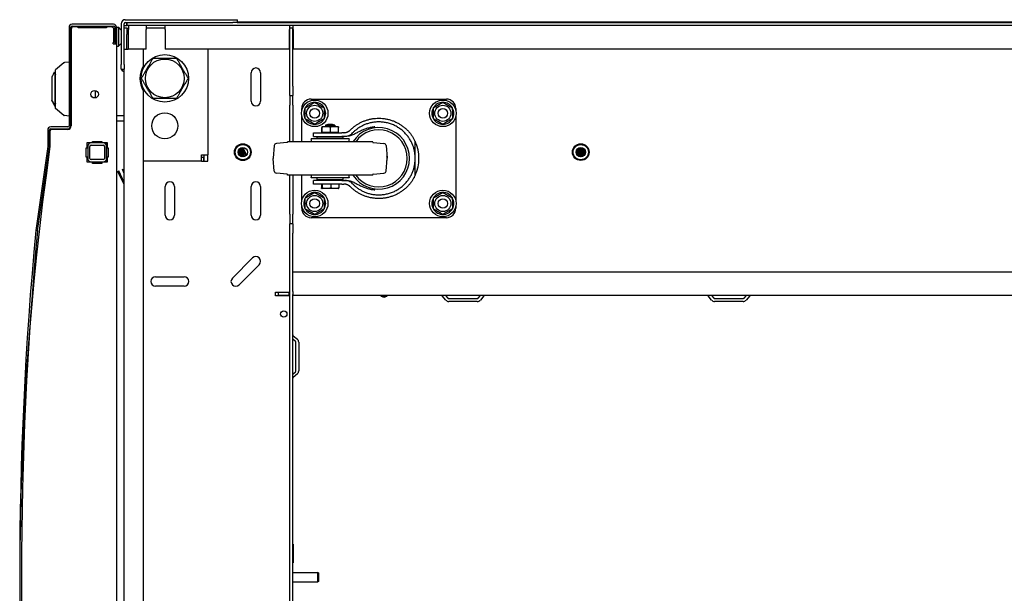
# Model space of a CAD drawing. Units: inches. Extents: x 57 to 221, y -14 to 178.
# Drawn here: x 113 to 139, y 3 to 18 of the extents above; entities that cross this region are included whole.
import ezdxf

# ---------------------------------------------------------------- set-up
doc = ezdxf.new("R2010")
doc.units = ezdxf.units.IN
doc.header["$LTSCALE"] = 8
doc.header["$MEASUREMENT"] = 0

msp = doc.modelspace()

# ---------------------------------------------------------------- linework, layer by layer
for p, q in [((115.775, 18.193), (114.684, 18.193)), ((115.98, 18.209), (115.98, 17.138)), ((116.055, 17.138), (116.055, 18.209)), ((116.055, 18.165), (116.134, 18.165)), ((116.086, 18.315), (118.915, 18.315)), ((116.086, 18.24), (118.915, 18.24)), ((116.114, 18.24), (116.114, 18.165)), ((116.134, 18.165), (116.134, 18.24)), ((163.826, 18.165), (116.134, 18.165)), ((116.167, 18.165), (116.167, 18.059)), ((116.633, 18.165), (116.633, 18.059)), ((117.133, 18.059), (117.133, 18.165)), ((118.915, 18.315), (119.04, 18.315)), ((119.035, 18.24), (118.915, 18.24)), ((119.035, 18.24), (160.924, 18.24)), ((119.04, 18.24), (119.04, 18.315)), ((119.04, 18.255), (160.919, 18.255)), ((120.409, 18.165), (120.409, 18.059)), ((120.504, 18.059), (120.504, 18.165)), ((114.604, 18.114), (114.604, 15.522)), ((114.652, 15.522), (114.652, 18.114)), ((114.663, 18.068), (114.663, 15.515)), ((114.684, 18.145), (115.775, 18.145)), ((114.844, 18.128), (114.723, 18.128)), ((114.844, 18.098), (114.844, 18.128)), ((114.844, 18.128), (115.228, 18.128)), ((115.594, 18.098), (114.844, 18.098)), ((115.715, 18.128), (115.594, 18.128)), ((115.594, 18.128), (115.594, 18.098)), ((115.784, 17.712), (115.784, 18.068)), ((115.807, 18.114), (115.807, 17.693)), ((115.855, 17.693), (115.855, 18.114)), ((115.855, 18.114), (115.903, 18.114)), ((115.855, 18.114), (115.855, 17.614)), ((115.903, 18.114), (115.905, 18.114)), ((115.977, 18.042), (115.905, 18.114)), ((115.905, 18.107), (115.905, 17.621)), ((116.13, 18.088), (116.055, 18.088)), ((116.13, 18.09), (116.167, 18.09)), ((116.13, 18.09), (116.13, 18.088)), ((116.13, 18.088), (116.13, 17.983)), ((116.13, 17.983), (116.13, 17.922)), ((116.13, 17.539), (116.13, 17.922)), ((116.167, 17.54), (116.167, 18.059)), ((117.133, 18.09), (116.633, 18.09)), ((116.633, 17.54), (116.633, 18.059)), ((117.133, 18.059), (117.133, 17.54)), ((120.504, 18.09), (120.409, 18.09)), ((120.409, 17.54), (120.409, 18.059)), ((120.494, 18.088), (120.419, 18.088)), ((120.419, 16.565), (120.419, 18.088)), ((120.494, 16.565), (120.494, 18.088)), ((120.504, 18.059), (120.504, 17.54)), ((115.784, 17.712), (115.767, 17.712)), ((115.767, 17.682), (115.767, 17.712)), ((115.767, 17.682), (115.855, 17.682)), ((115.807, 17.693), (115.855, 17.693)), ((115.905, 17.614), (115.977, 17.686)), ((115.855, 17.614), (115.855, -10.247)), ((115.855, 17.614), (115.903, 17.614)), ((115.905, 17.614), (115.903, 17.614)), ((116.055, 17.539), (116.161, 17.539)), ((116.555, 17.539), (116.161, 17.539)), ((116.633, 17.54), (116.167, 17.54)), ((116.555, 17.539), (116.555, 17.092)), ((120.409, 17.54), (117.133, 17.54)), ((118.26, 17.54), (118.26, 14.757)), ((120.387, 17.539), (118.26, 17.539)), ((120.419, 17.539), (120.387, 17.539)), ((159.455, 17.54), (120.504, 17.54)), ((114.469, 17.18), (114.25, 16.997)), ((114.604, 17.194), (114.487, 17.184)), ((115.98, 17.013), (115.98, 17.138)), ((116.055, 17.138), (116.055, 17.014)), ((114.242, 16.058), (114.242, 16.933)), ((114.652, 16.974), (114.663, 16.974)), ((115.98, 17.013), (116.055, 17.013)), ((116.055, -10.385), (116.055, 17.014)), ((119.399, 16.168), (119.399, 16.918)), ((119.649, 16.918), (119.649, 16.168)), ((114.155, 16.801), (114.155, 16.191)), ((115.288, 16.452), (115.288, 16.252)), ((116.555, 16.445), (116.555, -9.815)), ((120.419, 16.315), (120.419, 16.565)), ((120.494, 16.565), (120.494, 16.315)), ((114.155, 16.191), (114.155, 16.189)), ((114.155, 16.189), (114.155, 16.188)), ((114.155, 16.188), (114.155, 16.18)), ((114.172, 16.144), (114.174, 16.14)), ((120.419, 16.315), (120.494, 16.315)), ((120.419, 16.315), (120.419, 16.065)), ((120.494, 16.065), (120.494, 16.315)), ((120.98, 16.223), (124.54, 16.223)), ((114.219, 16.054), (114.219, 16.044)), ((114.242, 16.058), (114.242, 16.056)), ((114.469, 15.791), (114.25, 15.974)), ((114.663, 15.997), (114.652, 15.997)), ((120.419, 15.101), (120.419, 16.065)), ((120.494, 16.065), (120.494, 15.101)), ((120.73, 15.923), (120.73, 15.973)), ((124.79, 15.973), (124.79, 15.923)), ((114.604, 15.777), (114.487, 15.787)), ((116.055, 15.782), (115.855, 15.782)), ((115.855, 15.647), (116.055, 15.647)), ((115.855, 15.646), (116.055, 15.646)), ((120.73, 15.101), (120.73, 15.774)), ((124.79, 15.774), (124.79, 13.548)), ((114.042, 15.411), (114.042, 14.978)), ((114.09, 14.978), (114.09, 15.411)), ((114.101, 15.366), (114.101, 14.979)), ((114.573, 15.491), (114.121, 15.491)), ((114.121, 15.443), (114.573, 15.443)), ((114.573, 15.426), (114.161, 15.426)), ((121.043, 15.338), (121.784, 15.338)), ((121.043, 15.241), (121.043, 15.338)), ((121.261, 15.354), (121.261, 15.478)), ((121.261, 15.354), (121.264, 15.354)), ((121.264, 15.354), (121.268, 15.354)), ((121.264, 15.338), (121.264, 15.354)), ((121.694, 15.494), (121.266, 15.494)), ((121.268, 15.354), (121.268, 15.478)), ((121.268, 15.354), (121.378, 15.354)), ((121.355, 15.538), (121.605, 15.538)), ((121.355, 15.538), (121.355, 15.494)), ((121.378, 15.354), (121.488, 15.354)), ((121.488, 15.354), (121.488, 15.478)), ((121.488, 15.354), (121.594, 15.354)), ((121.594, 15.354), (121.7, 15.354)), ((121.605, 15.538), (121.605, 15.494)), ((121.696, 15.338), (121.696, 15.354)), ((121.7, 15.354), (121.7, 15.478)), ((121.838, 15.338), (121.784, 15.338)), ((115.085, 14.943), (115.085, 15.078)), ((115.085, 15.078), (115.22, 15.078)), ((115.085, 15.077), (115.22, 15.077)), ((115.505, 15.068), (115.185, 15.068)), ((115.22, 15.078), (115.22, 15.108)), ((115.22, 15.108), (115.47, 15.108)), ((115.22, 15.107), (115.47, 15.107)), ((115.22, 15.077), (115.22, 15.078)), ((115.47, 15.108), (115.47, 15.078)), ((115.47, 15.078), (115.605, 15.078)), ((115.47, 15.078), (115.47, 15.077)), ((115.47, 15.077), (115.601, 15.077)), ((115.601, 14.558), (115.601, 15.078)), ((115.605, 15.078), (115.605, 14.943)), ((120.346, 15.075), (120.064, 15.05)), ((122.605, 15.101), (120.355, 15.101)), ((120.355, 15.085), (120.355, 15.101)), ((121.98, 15.176), (120.98, 15.176)), ((121.043, 15.241), (121.784, 15.241)), ((121.824, 15.222), (121.137, 15.222)), ((121.137, 15.176), (121.137, 15.222)), ((121.355, 15.241), (121.355, 15.222)), ((121.605, 15.241), (121.605, 15.222)), ((121.857, 15.241), (121.784, 15.241)), ((121.824, 15.176), (121.824, 15.222)), ((122.605, 15.085), (122.605, 15.101)), ((122.614, 15.075), (122.896, 15.05)), ((123.721, 14.661), (123.721, 15.103)), ((114.042, 14.973), (113.729, 12.757)), ((113.777, 12.751), (114.089, 14.967)), ((114.1, 14.97), (114.093, 14.907)), ((115.055, 14.693), (115.055, 14.943)), ((115.055, 14.943), (115.085, 14.943)), ((115.055, 14.942), (115.085, 14.942)), ((115.085, 14.942), (115.085, 14.943)), ((115.095, 14.978), (115.095, 14.658)), ((115.155, 14.658), (115.155, 14.978)), ((115.185, 15.008), (115.505, 15.008)), ((115.535, 14.978), (115.535, 14.658)), ((115.595, 14.658), (115.595, 14.978)), ((115.605, 14.943), (115.635, 14.943)), ((115.635, 14.943), (115.635, 14.693)), ((119.055, 14.837), (119.084, 14.744)), ((119.069, 14.884), (119.133, 14.71)), ((119.087, 14.909), (119.162, 14.702)), ((119.108, 14.928), (119.201, 14.702)), ((119.13, 14.94), (119.225, 14.709)), ((119.155, 14.948), (119.257, 14.728)), ((119.181, 14.95), (119.276, 14.746)), ((120.01, 14.996), (119.981, 14.666)), ((122.951, 14.996), (122.98, 14.666)), ((127.964, 14.873), (128.003, 14.727)), ((127.981, 14.904), (128.033, 14.71)), ((128.002, 14.924), (128.072, 14.701)), ((128.023, 14.938), (128.098, 14.702)), ((128.046, 14.946), (128.132, 14.712)), ((128.071, 14.951), (128.153, 14.725)), ((128.099, 14.949), (128.18, 14.752)), ((128.129, 14.94), (128.196, 14.78)), ((128.173, 14.909), (128.203, 14.844)), ((115.085, 14.693), (115.055, 14.693)), ((115.085, 14.558), (115.085, 14.693)), ((115.22, 14.558), (115.085, 14.558)), ((115.505, 14.628), (115.185, 14.628)), ((115.185, 14.568), (115.505, 14.568)), ((115.22, 14.528), (115.22, 14.558)), ((115.47, 14.528), (115.22, 14.528)), ((115.605, 14.558), (115.47, 14.558)), ((115.47, 14.558), (115.47, 14.528)), ((115.635, 14.693), (115.605, 14.693)), ((115.605, 14.693), (115.605, 14.558)), ((118.092, 14.59), (116.555, 14.59)), ((118.092, 14.757), (118.26, 14.757)), ((118.092, 14.59), (118.092, 14.757)), ((118.092, 14.695), (118.145, 14.695)), ((118.092, 14.59), (118.145, 14.59)), ((118.145, 14.695), (118.145, 14.59)), ((118.155, 14.757), (118.155, 14.59)), ((118.155, 14.59), (118.26, 14.59)), ((118.26, 14.59), (118.26, 14.757)), ((120.01, 14.326), (119.981, 14.656)), ((122.951, 14.326), (122.98, 14.656)), ((123.721, 14.218), (123.721, 14.661)), ((115.891, 14.319), (115.914, 14.329)), ((116.055, 13.969), (115.891, 14.319)), ((116.055, 14.028), (115.914, 14.329)), ((116.011, 14.372), (116.034, 14.381)), ((116.055, 14.267), (116.011, 14.372)), ((116.055, 14.332), (116.034, 14.381)), ((120.346, 14.247), (120.064, 14.272)), ((122.614, 14.247), (122.896, 14.272)), ((120.355, 14.221), (120.355, 14.237)), ((122.605, 14.221), (120.355, 14.221)), ((120.419, 13.19), (120.419, 14.221)), ((120.494, 14.221), (120.494, 13.19)), ((120.73, 13.548), (120.73, 14.221)), ((121.98, 14.145), (120.98, 14.145)), ((121.784, 14.081), (121.043, 14.081)), ((121.043, 13.984), (121.043, 14.081)), ((121.137, 14.1), (121.137, 14.145)), ((121.824, 14.1), (121.137, 14.1)), ((121.324, 14.1), (121.324, 14.081)), ((121.636, 14.1), (121.636, 14.081)), ((121.784, 14.081), (121.857, 14.081)), ((121.824, 14.1), (121.824, 14.145)), ((122.605, 14.221), (122.605, 14.237)), ((117.134, 13.168), (117.134, 13.918)), ((117.384, 13.918), (117.384, 13.168)), ((119.399, 13.168), (119.399, 13.918)), ((119.649, 13.918), (119.649, 13.168)), ((121.784, 13.984), (121.043, 13.984)), ((121.254, 13.984), (121.254, 13.881)), ((121.27, 13.984), (121.27, 13.881)), ((121.688, 13.864), (121.273, 13.864)), ((121.497, 13.984), (121.497, 13.881)), ((121.707, 13.984), (121.707, 13.881)), ((121.784, 13.984), (121.838, 13.984)), ((120.73, 13.349), (120.73, 13.399)), ((124.79, 13.399), (124.79, 13.349)), ((120.419, 13.19), (120.419, 12.94)), ((120.494, 12.94), (120.494, 13.19)), ((124.54, 13.099), (120.98, 13.099)), ((120.419, 12.69), (120.419, 12.94)), ((120.494, 12.94), (120.419, 12.94)), ((120.494, 12.94), (120.494, 12.69)), ((120.419, -6.06), (120.419, 12.69)), ((120.494, 11.676), (120.494, 12.69)), ((118.905, 11.507), (119.436, 12.037)), ((119.612, 11.86), (119.082, 11.33)), ((120.494, 11.157), (120.494, 11.676)), ((120.494, 11.676), (159.465, 11.676)), ((116.884, 11.543), (117.634, 11.543)), ((117.634, 11.293), (116.884, 11.293)), ((120.494, 11.157), (120.494, 11.076)), ((120.044, 11.136), (120.387, 11.136)), ((120.044, 11.041), (120.044, 11.136)), ((120.387, 11.041), (120.044, 11.041)), ((120.401, 11.126), (120.119, 11.126)), ((120.119, 11.051), (120.119, 11.126)), ((120.401, 11.051), (120.119, 11.051)), ((120.387, 11.136), (120.419, 11.136)), ((120.419, 11.041), (120.387, 11.041)), ((120.401, 11.051), (120.401, 11.126)), ((120.401, 11.126), (120.414, 11.126)), ((120.414, 11.051), (120.401, 11.051)), ((120.414, 11.051), (120.414, 11.126)), ((120.414, 11.126), (120.419, 11.126)), ((120.419, 11.051), (120.414, 11.051)), ((120.494, -4.446), (120.494, 11.076)), ((159.465, 11.051), (120.494, 11.051)), ((124.523, 10.929), (124.43, 11.039)), ((124.519, 11.051), (124.58, 10.977)), ((124.604, 10.966), (125.354, 10.966)), ((125.354, 10.891), (124.604, 10.891)), ((125.378, 10.977), (125.44, 11.051)), ((125.528, 11.039), (125.435, 10.929)), ((131.523, 10.929), (131.43, 11.039)), ((131.519, 11.051), (131.58, 10.977)), ((131.604, 10.966), (132.354, 10.966)), ((132.354, 10.891), (131.604, 10.891)), ((132.378, 10.977), (132.44, 11.051)), ((132.528, 11.039), (132.435, 10.929)), ((120.567, 9.838), (120.494, 9.9)), ((120.505, 9.989), (120.616, 9.896)), ((120.579, 9.065), (120.579, 9.815)), ((120.654, 9.815), (120.654, 9.065)), ((120.494, 8.979), (120.567, 9.041)), ((120.616, 8.984), (120.505, 8.891)), ((120.494, 4.502), (120.504, 4.502)), ((120.504, 4.502), (120.504, 4.002)), ((120.494, 4.002), (120.504, 4.002)), ((120.494, 3.752), (121.159, 3.752)), ((121.159, 3.503), (121.159, 3.752)), ((121.169, 3.742), (121.159, 3.752)), ((121.169, 3.742), (121.169, 3.513)), ((120.494, 3.503), (121.159, 3.503)), ((121.169, 3.513), (121.159, 3.503))]:
    msp.add_line(p, q)
for centre, radius in [((117.126, 16.769), 0.625), ((117.126, 16.769), 0.51), ((115.277, 16.352), 0.1), ((121.073, 15.848), 0.35), ((124.448, 15.848), 0.35), ((117.126, 15.519), 0.344), ((121.073, 15.848), 0.212), ((121.073, 15.848), 0.126), ((124.448, 15.848), 0.212), ((124.448, 15.848), 0.126), ((119.18, 14.825), 0.22), ((128.079, 14.826), 0.22), ((119.18, 14.825), 0.2), ((119.18, 14.825), 0.125), ((128.079, 14.826), 0.2), ((128.079, 14.826), 0.125), ((121.073, 13.473), 0.35), ((124.448, 13.473), 0.35), ((121.073, 13.473), 0.212), ((121.073, 13.473), 0.126), ((124.448, 13.473), 0.212), ((124.448, 13.473), 0.126), ((120.26, 10.561), 0.0835)]:
    msp.add_circle(centre, radius)
for centre, radius, start, end in [((114.684, 18.114), 0.0793, 90, 180), ((115.775, 18.114), 0.0793, 0, 90), ((116.086, 18.209), 0.106, 90, 180), ((116.086, 18.209), 0.0313, 90, 180), ((118.944, 18.209), 0.106, 17.1046, 26.302), ((114.684, 18.114), 0.0313, 90, 180), ((114.723, 18.068), 0.06, 90, 180), ((115.228, 18.068), 0.06, 30, 90), ((115.715, 18.068), 0.06, 36.6243, 90), ((115.775, 18.114), 0.0313, 0, 90), ((115.97, 18.035), 0.01, 8.1525, 45), ((115.97, 17.693), 0.01, 315, 351.8475), ((114.477, 17.171), 0.0118, 95, 129.8056), ((117.126, 16.768), 0.656, 150.4697, 209.5303), ((119.524, 16.918), 0.125, 0, 180), ((114.455, 16.485), 0.443, 230.3915, 230.3917), ((119.524, 16.168), 0.125, 180, 0), ((120.98, 15.973), 0.25, 90, 180), ((121.073, 15.848), 0.289, 90.2945, 150.2945), ((121.073, 15.848), 0.289, 30.2945, 90.2945), ((124.448, 15.848), 0.289, 90.2945, 150.2945), ((124.448, 15.848), 0.289, 30.2945, 90.2945), ((124.54, 15.973), 0.25, 0, 90), ((121.073, 15.848), 0.289, 150.2945, 210.2945), ((121.073, 15.848), 0.289, 330.2945, 30.2945), ((124.448, 15.848), 0.289, 150.2945, 210.2945), ((124.448, 15.848), 0.289, 330.2945, 30.2945), ((114.477, 15.8), 0.0118, 230.1944, 265), ((121.073, 15.848), 0.289, 210.2945, 270.2945), ((121.073, 15.848), 0.289, 270.2945, 330.2945), ((124.448, 15.848), 0.289, 210.2945, 270.2945), ((124.448, 15.848), 0.289, 270.2945, 330.2945), ((114.121, 15.411), 0.0792, 90, 180), ((114.121, 15.411), 0.0312, 90, 180), ((114.161, 15.366), 0.06, 90, 180), ((114.573, 15.522), 0.0792, 270, 0), ((114.573, 15.522), 0.0313, 270, 0), ((114.573, 15.515), 0.0893, 270, 0), ((121.268, 15.445), 0.0493, 91.6763, 94.2318), ((121.48, 15.054), 0.5, 75.5225, 104.4775), ((121.693, 15.445), 0.0493, 85.7682, 88.3237), ((122.76, 14.661), 0.81, 212.8831, 147.1169), ((122.76, 14.661), 0.75, 215.9208, 144.0792), ((115.185, 14.978), 0.09, 90, 180), ((115.505, 14.978), 0.09, 0, 90), ((120.069, 14.991), 0.06, 95, 175), ((120.345, 15.085), 0.01, 275, 0), ((120.732, 15.108), 0.257, 358.402, 15.4081), ((122.228, 15.108), 0.257, 164.5919, 181.598), ((122.615, 15.085), 0.01, 180, 265), ((122.891, 14.991), 0.06, 5, 85), ((122.76, 14.661), 1.058, 335.2739, 24.7261), ((193.6, 3.717), 80.29, 171.98875, 188.01125), ((114.011, 14.978), 0.0313, 351.97, 0), ((114.011, 14.978), 0.0792, 351.97, 0), ((114.011, 14.979), 0.0892, 354, 0), ((115.185, 14.978), 0.03, 90, 180), ((115.505, 14.978), 0.03, 0, 90), ((115.185, 14.658), 0.09, 180, 270), ((115.185, 14.658), 0.03, 180, 270), ((115.505, 14.658), 0.03, 270, 0), ((115.505, 14.658), 0.09, 270, 0), ((120.041, 14.661), 0.06, 175, 185), ((122.76, 14.661), 0.221, 346.6694, 13.3306), ((122.92, 14.661), 0.06, 355, 5), ((120.069, 14.331), 0.06, 185, 265), ((122.891, 14.331), 0.06, 275, 355), ((117.259, 13.918), 0.125, 0, 180), ((119.524, 13.918), 0.125, 0, 180), ((120.345, 14.237), 0.01, 0, 85), ((120.732, 14.214), 0.257, 344.5919, 1.598), ((122.228, 14.214), 0.257, 178.402, 195.4081), ((122.615, 14.237), 0.01, 95, 180), ((121.073, 13.473), 0.289, 90.2945, 150.2945), ((121.073, 13.473), 0.289, 30.2945, 90.2945), ((121.288, 13.972), 0.109, 255.7939, 262.008), ((121.673, 13.972), 0.109, 277.992, 284.2061), ((124.448, 13.473), 0.289, 90.2945, 150.2945), ((124.448, 13.473), 0.289, 30.2945, 90.2945), ((121.073, 13.473), 0.289, 150.2945, 210.2945), ((121.073, 13.473), 0.289, 330.2945, 30.2945), ((124.448, 13.473), 0.289, 150.2945, 210.2945), ((124.448, 13.473), 0.289, 330.2945, 30.2945), ((120.98, 13.349), 0.25, 180, 270), ((121.073, 13.473), 0.289, 210.2945, 270.2945), ((121.073, 13.473), 0.289, 270.2945, 330.2945), ((124.448, 13.473), 0.289, 210.2945, 270.2945), ((124.448, 13.473), 0.289, 270.2945, 330.2945), ((124.54, 13.349), 0.25, 270, 0), ((117.259, 13.168), 0.125, 180, 0), ((119.524, 13.168), 0.125, 180, 0), ((209.904, 3.717), 96.599, 174.62967, 185.37033), ((209.916, 3.717), 96.563, 174.63165, 185.36835), ((119.524, 11.949), 0.125, 315, 135), ((116.884, 11.418), 0.125, 90, 270), ((117.634, 11.418), 0.125, 270, 90), ((118.994, 11.418), 0.125, 135, 315), ((122.898, 11.136), 0.128, 221.7603, 318.2397), ((122.898, 11.136), 0.095, 243.8143, 296.1857), ((124.406, 11.019), 0.0313, 40, 90), ((124.604, 10.997), 0.106, 220, 270), ((124.604, 10.997), 0.0313, 220, 270), ((125.354, 10.997), 0.0313, 270, 320), ((125.354, 10.997), 0.106, 270, 320), ((125.552, 11.019), 0.0313, 90, 140), ((131.406, 11.019), 0.0313, 40, 90), ((131.604, 10.997), 0.106, 220, 270), ((131.604, 10.997), 0.0313, 220, 270), ((132.354, 10.997), 0.0313, 270, 320), ((132.354, 10.997), 0.106, 270, 320), ((132.552, 11.019), 0.0313, 90, 140), ((120.525, 10.013), 0.0312, 180, 230), ((120.547, 9.815), 0.106, 0, 50), ((120.547, 9.815), 0.0313, 0, 50), ((120.525, 8.867), 0.0312, 130, 180), ((120.547, 9.065), 0.0312, 310, 0), ((120.547, 9.065), 0.106, 310, 0)]:
    msp.add_arc(centre, radius, start, end)
for centre, major_axis, ratio, start_param, end_param in [((115.891, 18.114), (0.0122, -0.0122), 0.57735, 0.523599, 1.047198), ((115.891, 17.614), (0.0122, 0.0122), 0.57735, 5.235988, 5.759587), ((116.016, 16.651), (-15.404, 2.716), 0.002105, 1.455747, 1.456262), ((114.262, 16.888), (-0.0197, 0), 0.999998, 0, 0.927374), ((114.092, 16.316), (0.08, -0.172), 0.000903, 5.625487, 6.285123), ((116.016, 16.402), (15.404, 2.716), 0.002105, 4.596597, 4.597112)]:
    msp.add_ellipse(centre, major_axis=major_axis, ratio=ratio, start_param=start_param, end_param=end_param)
for points, knots in [([(115.784, 18.068), (115.784, 18.07), (115.784, 18.072), (115.783, 18.076), (115.783, 18.078), (115.781, 18.082), (115.781, 18.084), (115.778, 18.089), (115.776, 18.092), (115.769, 18.099), (115.765, 18.102), (115.763, 18.103)], [0, 0, 0, 0, 0.0168445, 0.0168445, 0.0319785, 0.0319785, 0.0474666, 0.0474666, 0.0749151, 0.0749151, 0.122579, 0.122579, 0.122579, 0.122579]), ([(114.475, 17.183), (114.475, 17.183), (114.476, 17.183), (114.476, 17.183), (114.476, 17.183), (114.476, 17.183), (114.476, 17.183), (114.476, 17.183), (114.476, 17.183), (114.476, 17.183), (114.476, 17.183), (114.476, 17.183), (114.476, 17.183), (114.476, 17.183), (114.476, 17.183), (114.476, 17.183), (114.476, 17.183), (114.476, 17.183), (114.476, 17.183), (114.476, 17.183)], [0, 0, 0, 0, 0.000491987, 0.000491987, 0.00086139, 0.00086139, 0.001080763, 0.001080763, 0.001190245, 0.001190245, 0.001309728, 0.001309728, 0.001449739, 0.001449739, 0.001713726, 0.001713726, 0.002423226, 0.002423226, 0.003830455, 0.003830455, 0.003830455, 0.003830455]), ([(114.476, 17.183), (114.476, 17.183), (114.476, 17.183), (114.476, 17.183), (114.476, 17.183), (114.476, 17.183), (114.476, 17.183), (114.476, 17.183), (114.476, 17.183), (114.476, 17.183), (114.477, 17.183), (114.477, 17.183), (114.477, 17.183), (114.477, 17.183), (114.477, 17.183), (114.477, 17.183), (114.477, 17.183), (114.477, 17.183), (114.477, 17.183), (114.478, 17.183), (114.478, 17.183), (114.478, 17.183), (114.478, 17.183), (114.478, 17.183), (114.479, 17.183), (114.479, 17.183), (114.479, 17.183), (114.479, 17.183), (114.479, 17.183), (114.48, 17.183), (114.48, 17.183), (114.48, 17.183), (114.48, 17.183), (114.481, 17.183), (114.481, 17.183), (114.481, 17.183), (114.482, 17.183), (114.482, 17.183), (114.482, 17.183), (114.483, 17.183), (114.483, 17.183), (114.483, 17.183), (114.484, 17.183), (114.484, 17.183), (114.485, 17.184), (114.485, 17.184), (114.486, 17.184), (114.486, 17.184), (114.487, 17.184)], [0, 0, 0, 0, 0.0625, 0.0625, 0.0625, 0.125, 0.125, 0.125, 0.1875, 0.1875, 0.1875, 0.25, 0.25, 0.25, 0.3125, 0.3125, 0.3125, 0.375, 0.375, 0.375, 0.4375, 0.4375, 0.4375, 0.5, 0.5, 0.5, 0.5625, 0.5625, 0.5625, 0.625, 0.625, 0.625, 0.6875, 0.6875, 0.6875, 0.75, 0.75, 0.75, 0.8125, 0.8125, 0.8125, 0.875, 0.875, 0.875, 0.9375, 0.9375, 0.9375, 1, 1, 1, 1]), ([(114.25, 16.731), (114.25, 16.753), (114.25, 16.799), (114.25, 16.864), (114.25, 16.91), (114.25, 16.949), (114.25, 16.978), (114.25, 16.994), (114.25, 16.997), (114.25, 16.997)], [0, 0, 0, 0, 0.25, 0.375, 0.5, 0.625, 0.75, 0.875, 1, 1, 1, 1]), ([(116.054, 16.947), (116.044, 16.95), (116.034, 16.955), (116.024, 16.962), (116.007, 16.974), (115.993, 16.993), (115.986, 17.013)], [0.9476633, 0.9476633, 0.9476633, 0.9476633, 1.2782994, 1.2782994, 1.2782994, 1.8327493, 1.8327493, 1.8327493, 1.8327493]), ([(114.25, 16.115), (114.249, 16.115), (114.247, 16.113), (114.243, 16.108), (114.242, 16.102), (114.242, 16.1)], [0.4230967, 0.4230967, 0.4230967, 0.4230967, 0.5, 0.75, 1, 1, 1, 1]), ([(114.25, 15.974), (114.25, 15.974), (114.25, 15.977), (114.25, 15.993), (114.25, 16.021), (114.25, 16.06), (114.25, 16.106), (114.25, 16.172), (114.25, 16.217), (114.25, 16.239)], [0, 0, 0, 0, 0.125, 0.25, 0.375, 0.5, 0.625, 0.75, 1, 1, 1, 1]), ([(114.487, 15.787), (114.486, 15.787), (114.485, 15.787), (114.485, 15.787), (114.484, 15.787), (114.484, 15.787), (114.483, 15.787), (114.483, 15.787), (114.483, 15.787), (114.482, 15.787), (114.482, 15.787), (114.481, 15.787), (114.481, 15.787), (114.481, 15.787), (114.48, 15.788), (114.48, 15.788), (114.48, 15.788), (114.48, 15.788), (114.479, 15.788), (114.479, 15.788), (114.479, 15.788), (114.479, 15.788), (114.478, 15.788), (114.478, 15.788), (114.478, 15.788), (114.478, 15.788), (114.478, 15.788), (114.477, 15.788), (114.477, 15.788), (114.477, 15.788), (114.477, 15.788), (114.477, 15.788), (114.477, 15.788), (114.476, 15.788), (114.476, 15.788), (114.476, 15.788), (114.476, 15.788), (114.476, 15.788), (114.476, 15.788), (114.476, 15.788)], [0, 0, 0, 0, 0.076923, 0.076923, 0.076923, 0.153846, 0.153846, 0.153846, 0.230769, 0.230769, 0.230769, 0.307692, 0.307692, 0.307692, 0.384615, 0.384615, 0.384615, 0.461538, 0.461538, 0.461538, 0.538462, 0.538462, 0.538462, 0.615385, 0.615385, 0.615385, 0.692308, 0.692308, 0.692308, 0.769231, 0.769231, 0.769231, 0.846154, 0.846154, 0.846154, 0.923077, 0.923077, 0.923077, 1, 1, 1, 1]), ([(121.264, 15.494), (121.264, 15.494), (121.264, 15.494), (121.263, 15.494), (121.263, 15.494), (121.262, 15.492), (121.262, 15.491), (121.261, 15.486), (121.261, 15.483), (121.261, 15.478)], [0, 0, 0, 0, 0.000803132, 0.000803132, 0.001606263, 0.001606263, 0.002409395, 0.002409395, 0.003212527, 0.003212527, 0.003212527, 0.003212527]), ([(121.268, 15.478), (121.268, 15.48), (121.268, 15.483), (121.268, 15.486), (121.268, 15.487), (121.267, 15.491), (121.267, 15.492), (121.266, 15.494), (121.266, 15.494), (121.265, 15.494), (121.265, 15.494), (121.265, 15.494), (121.265, 15.494), (121.264, 15.494)], [0.013847644, 0.013847644, 0.013847644, 0.013847644, 0.014246394, 0.014246394, 0.014645144, 0.014645144, 0.015442644, 0.015442644, 0.016240144, 0.016240144, 0.016638894, 0.016638894, 0.017037644, 0.017037644, 0.017037644, 0.017037644]), ([(121.488, 15.478), (121.48, 15.483), (121.471, 15.486), (121.452, 15.491), (121.443, 15.492), (121.425, 15.494), (121.415, 15.494), (121.397, 15.494), (121.387, 15.494), (121.369, 15.494), (121.359, 15.494), (121.341, 15.494), (121.331, 15.494), (121.313, 15.492), (121.304, 15.491), (121.285, 15.486), (121.276, 15.483), (121.268, 15.478)], [0.000000261, 0.000000261, 0.000000261, 0.000000261, 0.000808385, 0.000808385, 0.001616509, 0.001616509, 0.002424633, 0.002424633, 0.003232757, 0.003232757, 0.004040881, 0.004040881, 0.004849005, 0.004849005, 0.005657129, 0.005657129, 0.006465253, 0.006465253, 0.006465253, 0.006465253]), ([(121.7, 15.478), (121.692, 15.483), (121.683, 15.486), (121.666, 15.491), (121.657, 15.492), (121.639, 15.494), (121.63, 15.494), (121.612, 15.494), (121.603, 15.494), (121.585, 15.494), (121.576, 15.494), (121.558, 15.494), (121.549, 15.494), (121.531, 15.492), (121.522, 15.491), (121.504, 15.486), (121.496, 15.483), (121.488, 15.478)], [0.000000261, 0.000000261, 0.000000261, 0.000000261, 0.000808385, 0.000808385, 0.001616509, 0.001616509, 0.002424633, 0.002424633, 0.003232757, 0.003232757, 0.004040881, 0.004040881, 0.004849005, 0.004849005, 0.005657129, 0.005657129, 0.006465253, 0.006465253, 0.006465253, 0.006465253]), ([(121.696, 15.494), (121.697, 15.494), (121.697, 15.494), (121.698, 15.494), (121.698, 15.494), (121.698, 15.492), (121.699, 15.491), (121.699, 15.486), (121.7, 15.483), (121.7, 15.478)], [0.000169063, 0.000169063, 0.000169063, 0.000169063, 0.000803132, 0.000803132, 0.001606263, 0.001606263, 0.002409395, 0.002409395, 0.003212527, 0.003212527, 0.003212527, 0.003212527]), ([(121.857, 15.241), (121.876, 15.241), (121.895, 15.243), (121.932, 15.25), (121.951, 15.255), (121.978, 15.266), (121.987, 15.27), (122.005, 15.279), (122.013, 15.284), (122.039, 15.301), (122.055, 15.314), (122.07, 15.33)], [0, 0, 0, 0, 0.002004549, 0.002004549, 0.004009099, 0.004009099, 0.005011374, 0.005011374, 0.006013648, 0.006013648, 0.008018198, 0.008018198, 0.008018198, 0.008018198]), ([(122.66, 15.491), (122.644, 15.489), (122.627, 15.487), (122.611, 15.485), (122.594, 15.482), (122.578, 15.48), (122.562, 15.476), (122.529, 15.47), (122.497, 15.462), (122.465, 15.453), (122.433, 15.443), (122.401, 15.432), (122.37, 15.42), (122.339, 15.408), (122.309, 15.395), (122.279, 15.381), (122.249, 15.367), (122.219, 15.352), (122.189, 15.336), (122.16, 15.321), (122.13, 15.306), (122.1, 15.292), (122.07, 15.278), (122.039, 15.265), (122.007, 15.256), (121.975, 15.246), (121.942, 15.241), (121.908, 15.241)], [-0.00016243, -0.00016243, -0.00016243, -0.00016243, 0.00110632, 0.00110632, 0.00110632, 0.00237507, 0.00237507, 0.00237507, 0.00491257, 0.00491257, 0.00491257, 0.00745008, 0.00745008, 0.00745008, 0.00998758, 0.00998758, 0.00998758, 0.01252509, 0.01252509, 0.01252509, 0.01506259, 0.01506259, 0.01506259, 0.0176001, 0.0176001, 0.0176001, 0.0201376, 0.0201376, 0.0201376, 0.0201376]), ([(122.07, 15.329), (122.068, 15.328), (122.067, 15.327), (122.066, 15.326), (122.066, 15.325), (122.065, 15.325), (122.065, 15.324), (122.065, 15.324), (122.064, 15.324), (122.064, 15.324), (122.064, 15.323), (122.064, 15.323), (122.064, 15.323), (122.064, 15.323), (122.064, 15.323), (122.064, 15.323), (122.064, 15.323), (122.064, 15.323), (122.064, 15.323), (122.064, 15.323), (122.064, 15.323), (122.064, 15.323), (122.064, 15.323), (122.064, 15.323), (122.064, 15.323), (122.064, 15.323), (122.064, 15.323), (122.064, 15.323), (122.064, 15.323), (122.064, 15.323), (122.064, 15.323), (122.064, 15.323), (122.064, 15.323), (122.064, 15.323), (122.062, 15.321), (122.061, 15.32), (122.061, 15.32)], [0.5399348, 0.5399348, 0.5399348, 0.5399348, 0.6446835, 0.6446835, 0.6446835, 0.7039029, 0.7039029, 0.7039029, 0.7335126, 0.7335126, 0.7335126, 0.7483175, 0.7483175, 0.7483175, 0.7492428, 0.7492428, 0.7492428, 0.7497054, 0.7497054, 0.7497054, 0.7499367, 0.7499367, 0.7499367, 0.7501681, 0.7501681, 0.7501681, 0.7520187, 0.7520187, 0.7520187, 0.7557199, 0.7557199, 0.7557199, 0.7631223, 0.7631223, 0.7631223, 1, 1, 1, 1]), ([(121.878, 15.241), (121.878, 15.241), (121.878, 15.241), (121.877, 15.241), (121.876, 15.241), (121.875, 15.241), (121.875, 15.241), (121.874, 15.241), (121.874, 15.241), (121.873, 15.241), (121.873, 15.241), (121.873, 15.241), (121.872, 15.241), (121.872, 15.241), (121.872, 15.241), (121.872, 15.241), (121.872, 15.241), (121.872, 15.241), (121.872, 15.241), (121.872, 15.241), (121.872, 15.241), (121.872, 15.241), (121.872, 15.241), (121.872, 15.241), (121.872, 15.241), (121.872, 15.241), (121.872, 15.241), (121.872, 15.241), (121.872, 15.241), (121.872, 15.241), (121.872, 15.241), (121.872, 15.241), (121.872, 15.241), (121.872, 15.241), (121.872, 15.241), (121.872, 15.241), (121.872, 15.241), (121.87, 15.241), (121.868, 15.241), (121.866, 15.241), (121.865, 15.241), (121.863, 15.241), (121.862, 15.241), (121.861, 15.241), (121.86, 15.241), (121.859, 15.241), (121.859, 15.241), (121.858, 15.241), (121.858, 15.241), (121.858, 15.241), (121.858, 15.241), (121.858, 15.241), (121.858, 15.241), (121.858, 15.241), (121.858, 15.241), (121.857, 15.241), (121.857, 15.241), (121.857, 15.241), (121.857, 15.241), (121.857, 15.241), (121.857, 15.241)], [0, 0, 0, 0, 0.1285858, 0.1285858, 0.1285858, 0.1928787, 0.1928787, 0.1928787, 0.2250252, 0.2250252, 0.2250252, 0.2410984, 0.2410984, 0.2410984, 0.249135, 0.249135, 0.249135, 0.2496373, 0.2496373, 0.2496373, 0.2498884, 0.2498884, 0.2498884, 0.250014, 0.250014, 0.250014, 0.2501396, 0.2501396, 0.2501396, 0.2511441, 0.2511441, 0.2511441, 0.2531533, 0.2531533, 0.2531533, 0.2571716, 0.2571716, 0.2571716, 0.3857574, 0.3857574, 0.3857574, 0.4500503, 0.4500503, 0.4500503, 0.4821968, 0.4821968, 0.4821968, 0.49827, 0.49827, 0.49827, 0.5002791, 0.5002791, 0.5002791, 0.5022883, 0.5022883, 0.5022883, 0.5063066, 0.5063066, 0.5063066, 0.5143432, 0.5143432, 0.5143432, 0.5143432]), ([(121.908, 15.241), (121.899, 15.241), (121.891, 15.241), (121.886, 15.241), (121.881, 15.241), (121.878, 15.241), (121.878, 15.241)], [0, 0, 0, 0, 0.001633538, 0.001633538, 0.001633538, 0.003267076, 0.003267076, 0.003267076, 0.003267076]), ([(121.857, 14.081), (121.857, 14.081), (121.857, 14.081), (121.857, 14.081), (121.857, 14.081), (121.857, 14.081), (121.858, 14.081), (121.858, 14.081), (121.858, 14.081), (121.858, 14.081), (121.858, 14.081), (121.858, 14.081), (121.858, 14.081), (121.858, 14.081), (121.859, 14.081), (121.859, 14.081), (121.86, 14.081), (121.861, 14.081), (121.862, 14.081), (121.863, 14.081), (121.865, 14.081), (121.866, 14.081), (121.868, 14.081), (121.87, 14.081), (121.872, 14.081), (121.872, 14.081), (121.872, 14.081), (121.872, 14.081), (121.872, 14.081), (121.872, 14.081), (121.872, 14.081), (121.872, 14.081), (121.872, 14.081), (121.872, 14.081), (121.872, 14.081), (121.872, 14.081), (121.872, 14.081), (121.872, 14.081), (121.872, 14.081), (121.872, 14.081), (121.872, 14.081), (121.872, 14.081), (121.872, 14.081), (121.872, 14.081), (121.872, 14.081), (121.872, 14.081), (121.872, 14.081), (121.872, 14.081), (121.872, 14.081), (121.873, 14.081), (121.873, 14.081), (121.873, 14.081), (121.874, 14.081), (121.874, 14.081), (121.875, 14.081), (121.875, 14.081), (121.876, 14.081), (121.877, 14.081), (121.878, 14.081), (121.878, 14.081), (121.878, 14.081)], [0.4856578, 0.4856578, 0.4856578, 0.4856578, 0.4936944, 0.4936944, 0.4936944, 0.4977127, 0.4977127, 0.4977127, 0.4997218, 0.4997218, 0.4997218, 0.501731, 0.501731, 0.501731, 0.5178041, 0.5178041, 0.5178041, 0.5499505, 0.5499505, 0.5499505, 0.6142433, 0.6142433, 0.6142433, 0.7428289, 0.7428289, 0.7428289, 0.7468472, 0.7468472, 0.7468472, 0.7488563, 0.7488563, 0.7488563, 0.7498609, 0.7498609, 0.7498609, 0.7499865, 0.7499865, 0.7499865, 0.750112, 0.750112, 0.750112, 0.7503632, 0.7503632, 0.7503632, 0.7508655, 0.7508655, 0.7508655, 0.7589021, 0.7589021, 0.7589021, 0.7749753, 0.7749753, 0.7749753, 0.8071217, 0.8071217, 0.8071217, 0.8714144, 0.8714144, 0.8714144, 1, 1, 1, 1]), ([(122.07, 13.992), (122.055, 14.008), (122.039, 14.021), (122.005, 14.043), (121.987, 14.052), (121.951, 14.067), (121.932, 14.072), (121.895, 14.079), (121.876, 14.081), (121.857, 14.081)], [0, 0, 0, 0, 0.001991577, 0.001991577, 0.003983155, 0.003983155, 0.005974732, 0.005974732, 0.00796631, 0.00796631, 0.00796631, 0.00796631]), ([(121.878, 14.081), (121.878, 14.081), (121.881, 14.081), (121.886, 14.081), (121.891, 14.081), (121.899, 14.081), (121.908, 14.081)], [0, 0, 0, 0, 0.001633789, 0.001633789, 0.001633789, 0.003267579, 0.003267579, 0.003267579, 0.003267579]), ([(121.908, 14.081), (121.942, 14.081), (121.975, 14.075), (122.007, 14.066), (122.039, 14.057), (122.07, 14.044), (122.1, 14.03), (122.13, 14.016), (122.16, 14.001), (122.189, 13.985), (122.219, 13.97), (122.249, 13.955), (122.279, 13.941), (122.309, 13.927), (122.339, 13.914), (122.37, 13.902), (122.401, 13.889), (122.433, 13.879), (122.465, 13.869), (122.496, 13.86), (122.529, 13.852), (122.561, 13.845), (122.578, 13.842), (122.594, 13.839), (122.611, 13.837), (122.627, 13.835), (122.644, 13.833), (122.66, 13.831)], [0, 0, 0, 0, 0.0025342, 0.0025342, 0.0025342, 0.00506841, 0.00506841, 0.00506841, 0.00760261, 0.00760261, 0.00760261, 0.01013681, 0.01013681, 0.01013681, 0.01267102, 0.01267102, 0.01267102, 0.01520522, 0.01520522, 0.01520522, 0.01773942, 0.01773942, 0.01773942, 0.01900652, 0.01900652, 0.01900652, 0.02027363, 0.02027363, 0.02027363, 0.02027363]), ([(122.061, 14.002), (122.061, 14.002), (122.062, 14.001), (122.064, 13.999), (122.064, 13.999), (122.064, 13.999), (122.064, 13.999), (122.064, 13.999), (122.064, 13.999), (122.064, 13.999), (122.064, 13.999), (122.064, 13.999), (122.064, 13.998), (122.064, 13.998), (122.064, 13.998), (122.064, 13.998), (122.064, 13.998), (122.064, 13.998), (122.064, 13.998), (122.064, 13.998), (122.064, 13.998), (122.064, 13.998), (122.064, 13.998), (122.064, 13.998), (122.064, 13.998), (122.064, 13.998), (122.064, 13.998), (122.064, 13.998), (122.064, 13.998), (122.065, 13.998), (122.065, 13.998), (122.065, 13.997), (122.066, 13.997), (122.066, 13.996), (122.067, 13.995), (122.068, 13.994), (122.07, 13.992)], [0, 0, 0, 0, 0.2368782, 0.2368782, 0.2368782, 0.2442806, 0.2442806, 0.2442806, 0.2479819, 0.2479819, 0.2479819, 0.2498325, 0.2498325, 0.2498325, 0.2500638, 0.2500638, 0.2500638, 0.2502951, 0.2502951, 0.2502951, 0.2507578, 0.2507578, 0.2507578, 0.2516831, 0.2516831, 0.2516831, 0.266488, 0.266488, 0.266488, 0.2960978, 0.2960978, 0.2960978, 0.3553173, 0.3553173, 0.3553173, 0.4600675, 0.4600675, 0.4600675, 0.4600675]), ([(121.262, 13.866), (121.261, 13.866), (121.259, 13.867), (121.257, 13.87), (121.256, 13.871), (121.255, 13.875), (121.254, 13.878), (121.254, 13.881)], [0, 0, 0, 0, 0.001616988, 0.001616988, 0.002425481, 0.002425481, 0.003233975, 0.003233975, 0.003233975, 0.003233975]), ([(121.27, 13.881), (121.269, 13.874), (121.268, 13.871), (121.266, 13.868), (121.265, 13.867), (121.263, 13.866), (121.263, 13.866), (121.262, 13.866)], [0.022902783, 0.022902783, 0.022902783, 0.022902783, 0.024514135, 0.024514135, 0.025319811, 0.025319811, 0.026125487, 0.026125487, 0.026125487, 0.026125487]), ([(121.497, 13.881), (121.479, 13.874), (121.46, 13.871), (121.422, 13.867), (121.403, 13.866), (121.365, 13.866), (121.345, 13.867), (121.308, 13.871), (121.289, 13.874), (121.27, 13.881)], [0.000000239, 0.000000239, 0.000000239, 0.000000239, 0.00161592, 0.00161592, 0.003231602, 0.003231602, 0.004847283, 0.004847283, 0.006462965, 0.006462965, 0.006462965, 0.006462965]), ([(121.707, 13.881), (121.69, 13.874), (121.672, 13.871), (121.637, 13.867), (121.62, 13.866), (121.584, 13.866), (121.567, 13.867), (121.531, 13.871), (121.514, 13.874), (121.497, 13.881)], [0.000000239, 0.000000239, 0.000000239, 0.000000239, 0.00161592, 0.00161592, 0.003231602, 0.003231602, 0.004847283, 0.004847283, 0.006462965, 0.006462965, 0.006462965, 0.006462965]), ([(121.7, 13.866), (121.701, 13.866), (121.702, 13.867), (121.703, 13.87), (121.704, 13.871), (121.706, 13.875), (121.706, 13.878), (121.707, 13.881)], [0.00036536, 0.00036536, 0.00036536, 0.00036536, 0.001616988, 0.001616988, 0.002425481, 0.002425481, 0.003233975, 0.003233975, 0.003233975, 0.003233975])]:
    msp.add_open_spline(points, degree=3, knots=knots)
for points in [[(114.469, 17.18), (114.47, 17.181), (114.471, 17.181), (114.471, 17.181)], [(114.469, 17.18), (114.469, 17.18), (114.469, 17.18), (114.469, 17.18)], [(114.485, 17.184), (114.485, 17.184), (114.486, 17.184), (114.487, 17.184)], [(114.175, 16.843), (114.188, 16.87), (114.208, 16.913), (114.217, 16.933), (114.219, 16.937)], [(114.219, 16.937), (114.225, 16.936), (114.233, 16.934), (114.242, 16.933)], [(114.155, 16.801), (114.155, 16.801), (114.157, 16.804), (114.16, 16.811), (114.163, 16.817), (114.166, 16.824), (114.169, 16.83), (114.172, 16.837), (114.174, 16.841), (114.175, 16.843)], [(114.25, 16.239), (114.25, 16.273), (114.25, 16.334), (114.25, 16.4), (114.25, 16.448), (114.25, 16.485), (114.25, 16.523), (114.25, 16.57), (114.25, 16.637), (114.25, 16.697), (114.25, 16.731)], [(114.175, 16.149), (114.174, 16.151), (114.172, 16.155), (114.169, 16.162), (114.166, 16.168), (114.163, 16.175), (114.16, 16.181), (114.157, 16.188), (114.155, 16.191), (114.155, 16.191)], [(114.168, 16.161), (114.168, 16.161), (114.164, 16.171), (114.155, 16.189)], [(114.155, 16.188), (114.164, 16.17), (114.168, 16.161), (114.168, 16.161)], [(114.174, 16.14), (114.178, 16.131), (114.187, 16.112), (114.202, 16.08), (114.213, 16.057), (114.219, 16.044)], [(114.175, 16.149), (114.188, 16.122), (114.208, 16.079), (114.217, 16.058), (114.219, 16.054)], [(114.242, 16.058), (114.233, 16.057), (114.225, 16.055), (114.219, 16.054)], [(114.219, 16.044), (114.23, 16.046), (114.24, 16.048), (114.25, 16.05)], [(114.471, 15.79), (114.47, 15.79), (114.47, 15.79), (114.469, 15.791)], [(114.487, 15.787), (114.486, 15.787), (114.485, 15.787), (114.484, 15.787)]]:
    msp.add_open_spline(points, degree=3)
for points, weights, degree in [([(116.512, 16.769), (116.665, 17.035), (116.819, 17.3)], [1, 1.15470053838, 1], 2), ([(116.819, 17.3), (117.126, 17.3), (117.432, 17.3)], [1, 1.15470053838, 1], 2), ([(117.432, 17.3), (117.586, 17.035), (117.739, 16.769)], [1, 1.15470053838, 1], 2), ([(116.819, 16.237), (116.665, 16.503), (116.512, 16.769)], [1, 1.15470053838, 1], 2), ([(117.739, 16.769), (117.586, 16.503), (117.432, 16.237)], [1, 1.15470053838, 1], 2), ([(117.432, 16.237), (117.126, 16.237), (116.819, 16.237)], [1, 1.15470053838, 1], 2), ([(120.822, 15.991), (120.947, 16.064), (121.071, 16.137)], [1, 1.15470053838, 1], 2), ([(121.071, 16.137), (121.197, 16.066), (121.322, 15.994)], [1, 1.15470053838, 1], 2), ([(124.197, 15.991), (124.322, 16.064), (124.446, 16.137)], [1, 1.15470053838, 1], 2), ([(124.446, 16.137), (124.572, 16.066), (124.697, 15.994)], [1, 1.15470053838, 1], 2), ([(120.824, 15.703), (120.823, 15.847), (120.822, 15.991)], [1, 1.15470053838, 1], 2), ([(121.322, 15.994), (121.323, 15.85), (121.324, 15.705)], [1, 1.15470053838, 1], 2), ([(124.199, 15.703), (124.198, 15.847), (124.197, 15.991)], [1, 1.15470053838, 1], 2), ([(124.697, 15.994), (124.698, 15.85), (124.699, 15.705)], [1, 1.15470053838, 1], 2), ([(121.074, 15.56), (120.949, 15.631), (120.824, 15.703)], [1, 1.15470053838, 1], 2), ([(121.324, 15.705), (121.199, 15.633), (121.074, 15.56)], [1, 1.15470053838, 1], 2), ([(122.014, 15.411), (122.587, 15.981), (123.383, 15.838), (123.721, 15.103)], [1, 0.7150340731, 0.7150340731, 1], 3), ([(123.721, 14.661), (123.721, 15.678), (122.779, 16.06), (122.07, 15.33)], [1, 0.58374953587, 0.58374953587, 1], 3), ([(124.449, 15.56), (124.324, 15.631), (124.199, 15.703)], [1, 1.15470053838, 1], 2), ([(124.699, 15.705), (124.574, 15.633), (124.449, 15.56)], [1, 1.15470053838, 1], 2), ([(121.838, 15.338), (121.905, 15.338), (121.966, 15.363), (122.014, 15.411)], [1, 0.949543181488, 0.949543181488, 1], 3), ([(122.07, 13.992), (122.779, 13.262), (123.721, 13.644), (123.721, 14.661)], [1, 0.58374953378, 0.58374953378, 1], 3), ([(123.721, 14.218), (123.383, 13.484), (122.587, 13.341), (122.014, 13.911)], [1, 0.7150340731, 0.7150340731, 1], 3), ([(120.822, 13.616), (120.947, 13.689), (121.071, 13.762)], [1, 1.15470053838, 1], 2), ([(121.071, 13.762), (121.197, 13.691), (121.322, 13.619)], [1, 1.15470053838, 1], 2), ([(122.014, 13.911), (121.966, 13.958), (121.905, 13.984), (121.838, 13.984)], [1, 0.949543181488, 0.949543181488, 1], 3), ([(124.197, 13.616), (124.322, 13.689), (124.446, 13.762)], [1, 1.15470053838, 1], 2), ([(124.446, 13.762), (124.572, 13.691), (124.697, 13.619)], [1, 1.15470053838, 1], 2), ([(120.824, 13.328), (120.823, 13.472), (120.822, 13.616)], [1, 1.15470053838, 1], 2), ([(121.322, 13.619), (121.323, 13.475), (121.324, 13.33)], [1, 1.15470053838, 1], 2), ([(124.199, 13.328), (124.198, 13.472), (124.197, 13.616)], [1, 1.15470053838, 1], 2), ([(124.697, 13.619), (124.698, 13.475), (124.699, 13.33)], [1, 1.15470053838, 1], 2), ([(121.074, 13.185), (120.949, 13.256), (120.824, 13.328)], [1, 1.15470053838, 1], 2), ([(121.324, 13.33), (121.199, 13.258), (121.074, 13.185)], [1, 1.15470053838, 1], 2), ([(124.449, 13.185), (124.324, 13.256), (124.199, 13.328)], [1, 1.15470053838, 1], 2), ([(124.699, 13.33), (124.574, 13.258), (124.449, 13.185)], [1, 1.15470053838, 1], 2)]:
    msp.add_rational_spline(points, weights, degree=degree)

doc.saveas('drawing.dxf')
